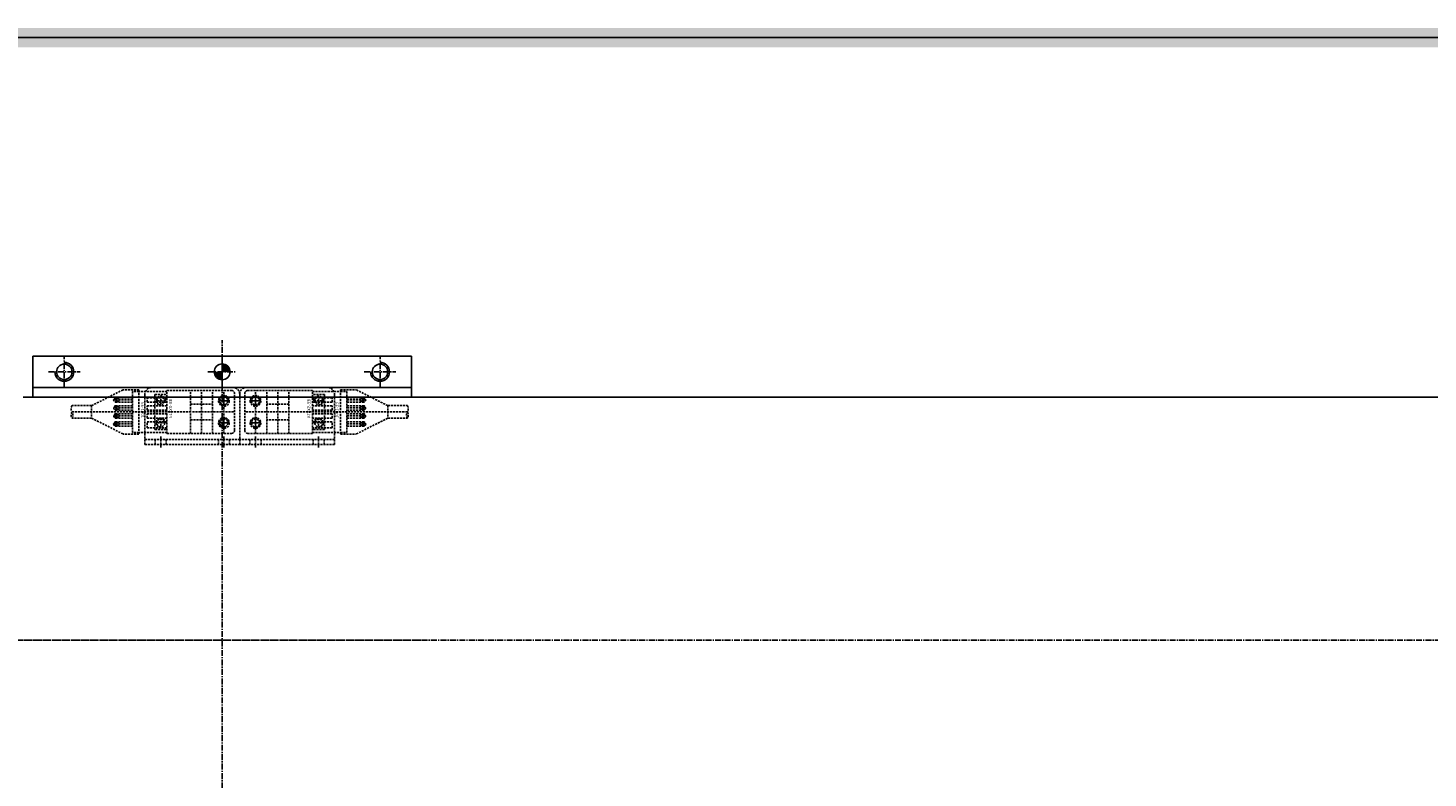
# Model space of a CAD drawing. Units: millimetres. Extents: x -65 to 24057, y -1582 to 10601.
# Drawn here: x 9852 to 10295, y 2453 to 2690 of the extents above; entities that cross this region are included whole.
import ezdxf

# ---------------------------------------------------------------- set-up
doc = ezdxf.new("R2010")
doc.units = ezdxf.units.MM
doc.linetypes.add('CENTER', pattern=[2, 1.25, -0.25, 0.25, -0.25])
doc.linetypes.add('HIDDEN', pattern=[9.525, 6.35, -3.175])
doc.styles.get("Standard").update_dxf_attribs({"font": 'txt', "bigfont": 'whgtxt.shx'})

# ---------------------------------------------------------------- blocks, each defined once
blk = doc.blocks.new('DRS1')
at = {"color": 4}
blk.add_line((1573.952, 1631.5), (1849.033, 1631.5), dxfattribs=at)
blk.add_trace([(1848.651, 1631.118), (1849.414, 1631.882), (1574.333, 1631.118), (1573.57, 1631.882)], dxfattribs=at)
blk = doc.blocks.new('A$C6EF07ABB')
h = blk.add_hatch(color=256)
h.dxf.hatch_style = 1
h.paths.add_polyline_path([(65, 177.5, 0.414214), (67.5, 180), (65, 180)])
h.paths.add_polyline_path([(62.5, 180), (65, 180), (65, 182.5, 0.414214)])
h = blk.add_hatch(color=256)
h.dxf.hatch_style = 1
h.paths.add_polyline_path([(65, 7.5, 0.414214), (67.5, 10), (65, 10)])
h.paths.add_polyline_path([(62.5, 10), (65, 10), (65, 12.5, 0.414214)])
at = {"color": 1, "linetype": 'CENTER', "ltscale": 1.5}
for p, q in [((65, 190), (65, 0)), ((15, 185), (15, 175)), ((65, 184.5), (65, 175.5)), ((115, 185), (115, 175)), ((10, 180), (20, 180)), ((60.5, 180), (69.5, 180)), ((110, 180), (120, 180)), ((0, 95), (130, 95)), ((15, 15), (15, 5)), ((65, 14.5), (65, 5.5)), ((115, 15), (115, 5)), ((10, 10), (20, 10)), ((60.5, 10), (69.5, 10)), ((110, 10), (120, 10))]:
    blk.add_line(p, q, dxfattribs=at)
for p, q in [((5, 175), (5, 185)), ((5, 185), (125, 185)), ((125, 175), (125, 185)), ((5, 175), (125, 175)), ((5, 172), (5, 175)), ((125, 172), (125, 175)), ((5, 15), (5, 18)), ((125, 15), (125, 18)), ((5, 5), (5, 15)), ((5, 15), (125, 15)), ((125, 5), (125, 15)), ((5, 5), (125, 5))]:
    blk.add_line(p, q)
for centre, radius in [((15, 180), 2.46), ((65, 180), 2.5), ((115, 180), 2.46), ((15, 10), 2.46), ((65, 10), 2.5), ((115, 10), 2.46)]:
    blk.add_circle(centre, radius)
at = {"color": 3}
for centre in [(15, 180), (115, 180), (15, 10), (115, 10)]:
    blk.add_arc(centre, 3, 270, 180, dxfattribs=at)
blk = doc.blocks.new('A$C6EA312C3')
at = {"color": 2, "linetype": 'HIDDEN', "ltscale": 0.1}
for p, q in [((21.5, 13.8), (1, 13.8)), ((3.4, 13.8), (3.4, 0.2)), ((7, 13.8), (7, 0.2)), ((10.47, 13.8), (10.47, 0.2)), ((13.95, 13.8), (13.95, 0.2)), ((21.5, 13.8), (21.5, 0.2)), ((21.5, 13.5), (30.3, 13.5)), ((30.3, 14), (35.3, 14)), ((30.3, 0), (30.3, 14)), ((30.3, 13.5), (32.3, 13.5)), ((32.3, 0.5), (32.3, 13.5)), ((45.3, 9), (35.3, 14)), ((0, 12.8), (0, 1.2)), ((1.7, 10.5), (5.1, 10.5)), ((13.95, 9.5), (7, 9.5)), ((25.3, 12.55), (21.5, 12.55)), ((27.7, 12.05), (21.5, 12.05)), ((27.7, 10.11), (21.5, 10.11)), ((27.7, 8.97), (21.5, 8.97)), ((25.3, 12.55), (25.3, 1.45)), ((27.7, 12.05), (27.7, 10.11)), ((27.7, 8.97), (27.7, 7.57)), ((32.3, 11.51), (37.6, 11.51)), ((32.3, 10.81), (38.3, 10.81)), ((32.3, 10.11), (37.6, 10.11)), ((32.3, 8.97), (37.6, 8.97)), ((37, 11.21), (37.5, 11.21)), ((37, 10.41), (37.5, 10.41)), ((45.3, 9), (51.5, 9)), ((45.3, 5), (45.3, 9)), ((51.5, 7), (0, 7)), ((13.95, 4.5), (7, 4.5)), ((27.7, 7.57), (21.5, 7.57)), ((27.7, 6.43), (21.5, 6.43)), ((27.7, 5.03), (21.5, 5.03)), ((27.7, 6.43), (27.7, 5.03)), ((32.3, 8.27), (38.3, 8.27)), ((32.3, 7.57), (37.6, 7.57)), ((32.3, 6.43), (37.6, 6.43)), ((32.3, 5.73), (38.3, 5.73)), ((32.3, 5.03), (37.6, 5.03)), ((45.3, 5), (35.3, 0)), ((37, 8.67), (37.5, 8.67)), ((37, 7.87), (37.5, 7.87)), ((37, 6.13), (37.5, 6.13)), ((37, 5.33), (37.5, 5.33)), ((45.3, 5), (51.5, 5)), ((21.5, 0.2), (1, 0.2)), ((1.7, 3.5), (5.1, 3.5)), ((27.7, 3.89), (21.5, 3.89)), ((27.7, 2.49), (21.5, 2.49)), ((25.3, 1.45), (21.5, 1.45)), ((21.5, 0.5), (30.3, 0.5)), ((27.7, 3.89), (27.7, 2.49)), ((30.3, 0.5), (32.3, 0.5)), ((30.3, 0), (35.3, 0)), ((32.3, 3.89), (37.6, 3.89)), ((32.3, 3.19), (38.3, 3.19)), ((32.3, 2.49), (37.6, 2.49)), ((37, 3.59), (37.5, 3.59)), ((37, 2.79), (37.5, 2.79))]:
    blk.add_line(p, q, dxfattribs=at)
for centre in [(3.4, 10.5), (3.4, 3.5)]:
    blk.add_circle(centre, 1.7, dxfattribs=at)
for centre, radius, start, end in [((1, 12.8), 1, 90, 180), ((37, 10.81), 0.4, 90, 270), ((37.5, 10.81), 0.4, 270, 90), ((37.6, 10.81), 0.7, 270, 90), ((37.6, 8.27), 0.7, 270, 90), ((53.14, 8), 1.92, 148.6262, 211.3738), ((49.86, 8), 1.92, 328.6262, 31.3738), ((37, 8.27), 0.4, 90, 270), ((37, 5.73), 0.4, 90, 270), ((37.5, 8.27), 0.4, 270, 90), ((37.5, 5.73), 0.4, 270, 90), ((37.6, 5.73), 0.7, 270, 90), ((49.86, 6), 1.92, 328.6262, 31.3738), ((1, 1.2), 1, 180, 270), ((37, 3.19), 0.4, 90, 270), ((37.5, 3.19), 0.4, 270, 90), ((37.6, 3.19), 0.7, 270, 90)]:
    blk.add_arc(centre, radius, start, end, dxfattribs=at)
for p in [(38.3, 10.81), (38.3, 3.19)]:
    blk.add_point(p, dxfattribs=at)
at = {"color": 2, "linetype": 'HIDDEN', "ltscale": 0.1, "width": 1.010162}
for s, p in [('EE-SX674', (20.79, 3.03)), ('EE-1001', (29.6, 3.91))]:
    blk.add_text(s, height=0.975, rotation=90, dxfattribs=at).set_placement(p)
blk = doc.blocks.new('A$C027D60FE')
at = {"color": 2, "linetype": 'HIDDEN', "ltscale": 0.1}
for p, q in [((0, 18), (0, 2)), ((30, 18), (0, 18)), ((3.25, 18), (3.25, 16.4)), ((5, 19), (5, 15.4)), ((6.75, 18), (6.75, 16.4)), ((23.25, 18), (23.25, 16.4)), ((25, 19), (25, 15.4)), ((26.75, 18), (26.75, 16.4)), ((30, 18), (30, 2)), ((30, 16.4), (0, 16.4)), ((3.5, 11.2), (6.5, 11.2)), ((5, 9.7), (5, 12.7)), ((23.5, 11.2), (26.5, 11.2)), ((25, 9.7), (25, 12.7)), ((5, 2.7), (5, 5.7)), ((25, 2.7), (25, 5.7)), ((28, 0), (2, 0)), ((3.5, 4.2), (6.5, 4.2)), ((23.5, 4.2), (26.5, 4.2))]:
    blk.add_line(p, q, dxfattribs=at)
for centre in [(5, 11.2), (25, 11.2), (5, 4.2), (25, 4.2)]:
    blk.add_circle(centre, 1.23, dxfattribs=at)
for centre, radius, start, end in [((5, 11.2), 1.5, 180, 90), ((25, 11.2), 1.5, 180, 90), ((5, 4.2), 1.5, 180, 90), ((25, 4.2), 1.5, 180, 90), ((2, 2), 2, 180, 270), ((28, 2), 2, 270, 0)]:
    blk.add_arc(centre, radius, start, end, dxfattribs=at)

msp = doc.modelspace()

# ---------------------------------------------------------------- linework, layer by layer
msp.add_line((11063.35, 2573.217), (9850.35, 2573.217))
at = {"color": 1, "linetype": 'CENTER', "ltscale": 1.5}
msp.add_line((11073.35, 2496.217), (9738.35, 2496.217), dxfattribs=at)

# ---------------------------------------------------------------- block references
at = {"color": 4, "xscale": 8, "yscale": 8, "zscale": 8}
msp.add_blockref('DRS1', (-2999.613, -10364.911), dxfattribs=at)
at = {"xscale": -1, "rotation": 180}
for name, p in [('A$C6EF07ABB', (9848.35, 2591.217)), ('A$C027D60FE', (9918.9, 2576.217)), ('A$C6EA312C3', (9920.5, 2575.517))]:
    msp.add_blockref(name, p, dxfattribs=at)
at = {"rotation": 180}
for name, p in [('A$C6EA312C3', (9917.3, 2575.517)), ('A$C027D60FE', (9918.9, 2576.217))]:
    msp.add_blockref(name, p, dxfattribs=at)

doc.saveas('drawing.dxf')
